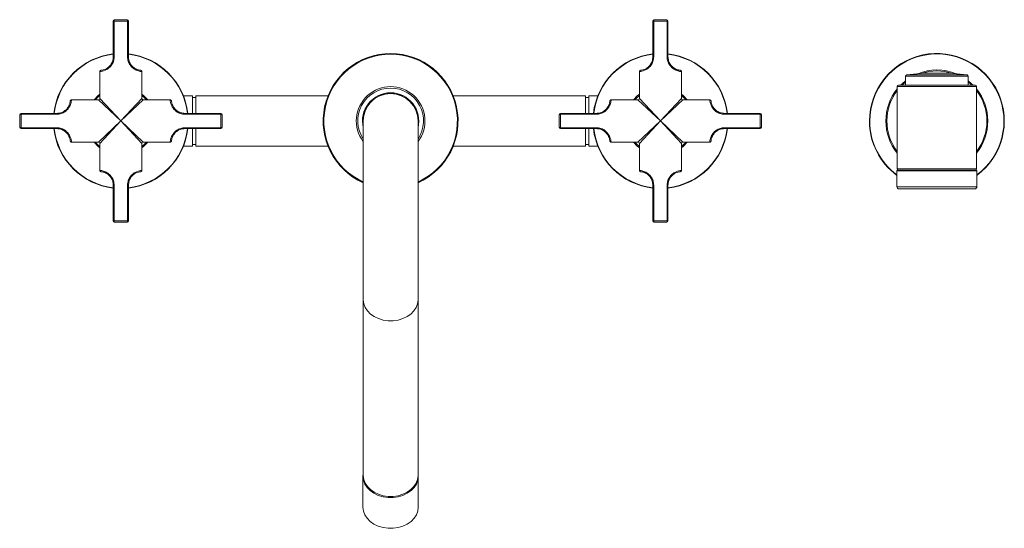
# Model space of a CAD drawing. Units: inches. Extents: x 1.78 to 10.51, y 0.23 to 7.42.
# Drawn here: x 2.24 to 5.88, y 5.54 to 7.42 of the extents above; entities that cross this region are included whole.
import ezdxf

# ---------------------------------------------------------------- set-up
doc = ezdxf.new("R2010")
doc.units = ezdxf.units.IN
doc.header["$MEASUREMENT"] = 0

msp = doc.modelspace()

# ---------------------------------------------------------------- linework, layer by layer
at = {"color": 7, "linetype": 'Continuous', "lineweight": 15}
for p, q in [((2.58189862, 7.417825), (2.58531743, 7.417825)), ((2.58189862, 7.285325), (2.58189862, 7.417825)), ((2.63472982, 7.417825), (2.58531743, 7.417825)), ((2.58531743, 7.417825), (2.58531743, 7.285325)), ((2.58689862, 7.422825), (2.63314862, 7.422825)), ((2.63472982, 7.285325), (2.63472982, 7.417825)), ((2.63472982, 7.417825), (2.63814862, 7.417825)), ((2.63814862, 7.417825), (2.63814862, 7.285325)), ((4.58189862, 7.417825), (4.58531743, 7.417825)), ((4.58189862, 7.285325), (4.58189862, 7.417825)), ((4.63472982, 7.417825), (4.58531743, 7.417825)), ((4.58531743, 7.417825), (4.58531743, 7.285325)), ((4.58689862, 7.422825), (4.63314862, 7.422825)), ((4.63472982, 7.285325), (4.63472982, 7.417825)), ((4.63472982, 7.417825), (4.63814862, 7.417825)), ((4.63814862, 7.417825), (4.63814862, 7.285325)), ((2.58189862, 7.285325), (2.58531743, 7.285325)), ((2.63472982, 7.285325), (2.63814862, 7.285325)), ((4.58189862, 7.285325), (4.58531743, 7.285325)), ((4.63472982, 7.285325), (4.63814862, 7.285325)), ((2.53189862, 7.23063159), (2.53189862, 7.13095)), ((2.68814862, 7.13095), (2.68814862, 7.23063159)), ((4.53189862, 7.23063159), (4.53189862, 7.13095)), ((4.68814862, 7.13095), (4.68814862, 7.23063159)), ((5.51852668, 7.21347697), (5.51852668, 7.180325)), ((5.64476081, 7.22539146), (5.62479256, 7.22539146)), ((5.75102668, 7.180325), (5.75102668, 7.21347697)), ((5.48777668, 7.175325), (5.48777668, 6.870325)), ((5.77677668, 7.180325), (5.49277668, 7.180325)), ((5.78177668, 6.870325), (5.78177668, 7.175325)), ((2.52689862, 7.12595), (2.42721704, 7.12595)), ((2.79283021, 7.12595), (2.69314862, 7.12595)), ((2.87502362, 7.141575), (2.84177983, 7.141575)), ((2.87502362, 7.07595), (2.87502362, 7.141575)), ((2.88752362, 7.135325), (2.87502362, 7.135325)), ((3.37826742, 7.141575), (2.88752362, 7.141575)), ((2.88752362, 7.07595), (2.88752362, 7.141575)), ((4.33252362, 7.141575), (3.84177983, 7.141575)), ((4.33252362, 7.141575), (4.33252362, 7.07595)), ((4.34502362, 7.135325), (4.33252362, 7.135325)), ((4.37826742, 7.141575), (4.34502362, 7.141575)), ((4.34502362, 7.141575), (4.34502362, 7.07595)), ((4.52689862, 7.12595), (4.42721704, 7.12595)), ((4.79283021, 7.12595), (4.69314862, 7.12595)), ((2.23502362, 7.0247), (2.23502362, 7.07095)), ((2.24002362, 7.0725312), (2.24002362, 7.07595)), ((2.24002362, 7.07595), (2.37252362, 7.07595)), ((2.24002362, 7.0725312), (2.24002362, 7.02311881)), ((2.37252362, 7.0725312), (2.24002362, 7.0725312)), ((2.37252362, 7.0725312), (2.37252362, 7.07595)), ((2.84752362, 7.07595), (2.84752362, 7.0725312)), ((2.84752362, 7.07595), (2.98002362, 7.07595)), ((2.98002362, 7.0725312), (2.84752362, 7.0725312)), ((2.98002362, 7.07595), (2.98002362, 7.0725312)), ((2.98002362, 7.02311881), (2.98002362, 7.0725312)), ((2.98502362, 7.07095), (2.98502362, 7.0247)), ((3.50852362, 7.047825), (3.50852362, 6.38555834)), ((3.71152362, 6.38555834), (3.71152362, 7.047825)), ((4.23502362, 7.0247), (4.23502362, 7.07095)), ((4.24002362, 7.07595), (4.24002362, 7.0725312)), ((4.24002362, 7.07595), (4.37252362, 7.07595)), ((4.24002362, 7.0725312), (4.24002362, 7.02311881)), ((4.37252362, 7.0725312), (4.24002362, 7.0725312)), ((4.37252362, 7.0725312), (4.37252362, 7.07595)), ((4.84752362, 7.07595), (4.84752362, 7.0725312)), ((4.84752362, 7.07595), (4.98002362, 7.07595)), ((4.98002362, 7.0725312), (4.84752362, 7.0725312)), ((4.98002362, 7.07595), (4.98002362, 7.0725312)), ((4.98002362, 7.02311881), (4.98002362, 7.0725312)), ((4.98502362, 7.07095), (4.98502362, 7.0247)), ((2.24002362, 7.02311881), (2.37252362, 7.02311881)), ((2.24002362, 7.0197), (2.24002362, 7.02311881)), ((2.37252362, 7.0197), (2.24002362, 7.0197)), ((2.37252362, 7.0197), (2.37252362, 7.02311881)), ((2.84752362, 7.02311881), (2.98002362, 7.02311881)), ((2.84752362, 7.02311881), (2.84752362, 7.0197)), ((2.98002362, 7.0197), (2.84752362, 7.0197)), ((2.87502362, 6.954075), (2.87502362, 7.0197)), ((2.88752362, 6.954075), (2.88752362, 7.0197)), ((2.98002362, 7.0197), (2.98002362, 7.02311881)), ((4.24002362, 7.02311881), (4.37252362, 7.02311881)), ((4.24002362, 7.0197), (4.24002362, 7.02311881)), ((4.37252362, 7.0197), (4.24002362, 7.0197)), ((4.33252362, 7.0197), (4.33252362, 6.954075)), ((4.34502362, 7.0197), (4.34502362, 6.954075)), ((4.37252362, 7.0197), (4.37252362, 7.02311881)), ((4.84752362, 7.02311881), (4.98002362, 7.02311881)), ((4.84752362, 7.02311881), (4.84752362, 7.0197)), ((4.98002362, 7.0197), (4.84752362, 7.0197)), ((4.98002362, 7.02311881), (4.98002362, 7.0197)), ((2.42721704, 6.9697), (2.52689862, 6.9697)), ((2.53189862, 6.9647), (2.53189862, 6.86501842)), ((2.68814862, 6.86501842), (2.68814862, 6.9647)), ((2.69314862, 6.9697), (2.79283021, 6.9697)), ((2.84177983, 6.954075), (2.87502362, 6.954075)), ((2.87502362, 6.960325), (2.88752362, 6.960325)), ((2.88752362, 6.954075), (3.37826742, 6.954075)), ((3.84177983, 6.954075), (4.33252362, 6.954075)), ((4.33252362, 6.960325), (4.34502362, 6.960325)), ((4.34502362, 6.954075), (4.37826742, 6.954075)), ((4.42721704, 6.9697), (4.52689862, 6.9697)), ((4.53189862, 6.9647), (4.53189862, 6.86501842)), ((4.68814862, 6.86501842), (4.68814862, 6.9647)), ((4.69314862, 6.9697), (4.79283021, 6.9697)), ((5.48648477, 6.862825), (5.48648477, 6.804075)), ((5.7805686, 6.865325), (5.48898477, 6.865325)), ((5.7830686, 6.804075), (5.7830686, 6.862825)), ((2.58531743, 6.810325), (2.58189862, 6.810325)), ((2.58189862, 6.677825), (2.58189862, 6.810325)), ((2.58531743, 6.810325), (2.58531743, 6.677825)), ((2.63472982, 6.677825), (2.63472982, 6.810325)), ((2.63814862, 6.810325), (2.63472982, 6.810325)), ((2.63814862, 6.810325), (2.63814862, 6.677825)), ((4.58531743, 6.810325), (4.58189862, 6.810325)), ((4.58189862, 6.677825), (4.58189862, 6.810325)), ((4.58531743, 6.810325), (4.58531743, 6.677825)), ((4.63472982, 6.677825), (4.63472982, 6.810325)), ((4.63814862, 6.810325), (4.63472982, 6.810325)), ((4.63814862, 6.810325), (4.63814862, 6.677825)), ((5.49398477, 6.796575), (5.7755686, 6.796575)), ((2.58531743, 6.677825), (2.58189862, 6.677825)), ((2.58531743, 6.677825), (2.63472982, 6.677825)), ((2.63314862, 6.672825), (2.58689862, 6.672825)), ((2.63814862, 6.677825), (2.63472982, 6.677825)), ((4.58531743, 6.677825), (4.58189862, 6.677825)), ((4.58531743, 6.677825), (4.63472982, 6.677825)), ((4.63314862, 6.672825), (4.58689862, 6.672825)), ((4.63814862, 6.677825), (4.63472982, 6.677825)), ((3.50852362, 6.38555834), (3.50852362, 5.735325)), ((3.71152362, 5.735325), (3.71152362, 6.38555834)), ((3.50752362, 5.73211106), (3.50752362, 5.61801626)), ((3.71252362, 5.61801626), (3.71252362, 5.73211106))]:
    msp.add_line(p, q, dxfattribs=at)
at = {"color": 8, "linetype": 'Continuous', "lineweight": 15}
for p, q in [((5.75102668, 7.21347697), (5.51852668, 7.21347697)), ((5.52284705, 7.21843057), (5.74670632, 7.21843057)), ((5.78177668, 7.175325), (5.48777668, 7.175325)), ((2.61002362, 7.047825), (2.52689862, 7.12595)), ((2.53189862, 7.13095), (2.61002362, 7.047825)), ((2.61002362, 7.047825), (2.68814862, 7.13095)), ((2.69314862, 7.12595), (2.61002362, 7.047825)), ((4.61002362, 7.047825), (4.52689862, 7.12595)), ((4.53189862, 7.13095), (4.61002362, 7.047825)), ((4.61002362, 7.047825), (4.68814862, 7.13095)), ((4.69314862, 7.12595), (4.61002362, 7.047825)), ((2.52689862, 6.9697), (2.61002362, 7.047825)), ((2.61002362, 7.047825), (2.53189862, 6.9647)), ((2.61002362, 7.047825), (2.69314862, 6.9697)), ((2.68814862, 6.9647), (2.61002362, 7.047825)), ((4.52689862, 6.9697), (4.61002362, 7.047825)), ((4.61002362, 7.047825), (4.53189862, 6.9647)), ((4.61002362, 7.047825), (4.69314862, 6.9697)), ((4.68814862, 6.9647), (4.61002362, 7.047825)), ((5.7830686, 6.862825), (5.48648477, 6.862825)), ((5.48777668, 6.870325), (5.78177668, 6.870325)), ((5.48648477, 6.804075), (5.7830686, 6.804075))]:
    msp.add_line(p, q, dxfattribs=at)
at = {"color": 7, "linetype": 'Continuous', "lineweight": 15, "flags": 128}
for points in [[(2.58531743, 7.417825), (2.58534781, 7.41880045), (2.58543779, 7.41973842), (2.58558391, 7.42060285), (2.58578055, 7.42136054), (2.58602016, 7.42198235), (2.58629352, 7.4224444), (2.58659015, 7.42272893), (2.58689862, 7.422825)], [(2.63472982, 7.417825), (2.63469944, 7.41880045), (2.63460946, 7.41973842), (2.63446334, 7.42060285), (2.6342667, 7.42136054), (2.63402709, 7.42198235), (2.63375372, 7.4224444), (2.6334571, 7.42272893), (2.63314862, 7.422825)], [(4.58689862, 7.422825), (4.58659015, 7.42272893), (4.58629352, 7.4224444), (4.58602016, 7.42198235), (4.58578055, 7.42136054), (4.58558391, 7.42060285), (4.58543779, 7.41973842), (4.58534781, 7.41880045), (4.58531743, 7.417825)], [(4.63314862, 7.422825), (4.6334571, 7.42272893), (4.63375372, 7.4224444), (4.63402709, 7.42198235), (4.6342667, 7.42136054), (4.63446334, 7.42060285), (4.63460946, 7.41973842), (4.63469944, 7.41880045), (4.63472982, 7.417825)], [(2.23502362, 7.07095), (2.2351197, 7.07125848), (2.23540422, 7.0715551), (2.23586627, 7.07182847), (2.23648809, 7.07206808), (2.23724577, 7.07226472), (2.23811021, 7.07241084), (2.23904817, 7.07250082), (2.24002362, 7.0725312)], [(2.98502362, 7.07095), (2.98492755, 7.07125848), (2.98464302, 7.0715551), (2.98418097, 7.07182847), (2.98355916, 7.07206808), (2.98280147, 7.07226472), (2.98193704, 7.07241084), (2.98099907, 7.07250082), (2.98002362, 7.0725312)], [(4.23502362, 7.07095), (4.2351197, 7.07125848), (4.23540422, 7.0715551), (4.23586627, 7.07182847), (4.23648809, 7.07206808), (4.23724577, 7.07226472), (4.23811021, 7.07241084), (4.23904817, 7.07250082), (4.24002362, 7.0725312)], [(4.98502362, 7.07095), (4.98492755, 7.07125848), (4.98464302, 7.0715551), (4.98418097, 7.07182847), (4.98355916, 7.07206808), (4.98280147, 7.07226472), (4.98193704, 7.07241084), (4.98099907, 7.07250082), (4.98002362, 7.0725312)], [(2.23502362, 7.0247), (2.2351197, 7.02439153), (2.23540422, 7.0240949), (2.23586627, 7.02382154), (2.23648809, 7.02358193), (2.23724577, 7.02338529), (2.23811021, 7.02323917), (2.23904817, 7.02314919), (2.24002362, 7.02311881)], [(2.98502362, 7.0247), (2.98492755, 7.02439153), (2.98464302, 7.0240949), (2.98418097, 7.02382154), (2.98355916, 7.02358193), (2.98280147, 7.02338529), (2.98193704, 7.02323917), (2.98099907, 7.02314919), (2.98002362, 7.02311881)], [(4.23502362, 7.0247), (4.2351197, 7.02439153), (4.23540422, 7.0240949), (4.23586627, 7.02382154), (4.23648809, 7.02358193), (4.23724577, 7.02338529), (4.23811021, 7.02323917), (4.23904817, 7.02314919), (4.24002362, 7.02311881)], [(4.98502362, 7.0247), (4.98492755, 7.02439153), (4.98464302, 7.0240949), (4.98418097, 7.02382154), (4.98355916, 7.02358193), (4.98280147, 7.02338529), (4.98193704, 7.02323917), (4.98099907, 7.02314919), (4.98002362, 7.02311881)], [(2.58689862, 6.672825), (2.58659015, 6.67292108), (2.58629352, 6.6732056), (2.58602016, 6.67366765), (2.58578055, 6.67428947), (2.58558391, 6.67504715), (2.58543779, 6.67591159), (2.58534781, 6.67684955), (2.58531743, 6.677825)], [(2.63314862, 6.672825), (2.6334571, 6.67292108), (2.63375372, 6.6732056), (2.63402709, 6.67366765), (2.6342667, 6.67428947), (2.63446334, 6.67504715), (2.63460946, 6.67591159), (2.63469944, 6.67684955), (2.63472982, 6.677825)], [(4.58531743, 6.677825), (4.58534781, 6.67684955), (4.58543779, 6.67591159), (4.58558391, 6.67504715), (4.58578055, 6.67428947), (4.58602016, 6.67366765), (4.58629352, 6.6732056), (4.58659015, 6.67292108), (4.58689862, 6.672825)], [(4.63472982, 6.677825), (4.63469944, 6.67684955), (4.63460946, 6.67591159), (4.63446334, 6.67504715), (4.6342667, 6.67428947), (4.63402709, 6.67366765), (4.63375372, 6.6732056), (4.6334571, 6.67292108), (4.63314862, 6.672825)], [(3.71152362, 5.74305237), (3.71252362, 5.73211106), (3.71077837, 5.71768313), (3.70560203, 5.70374653), (3.69717088, 5.69077585), (3.68577204, 5.67921278), (3.67179367, 5.66945111), (3.6557118, 5.66182324), (3.63807408, 5.65658894), (3.61948113, 5.65392646), (3.60056612, 5.65392646), (3.58197317, 5.65658894), (3.56433544, 5.66182324), (3.54825357, 5.66945111), (3.53427521, 5.67921278), (3.52287637, 5.69077585), (3.51444522, 5.70374653), (3.50926888, 5.71768313), (3.50752362, 5.73211106), (3.50852362, 5.74305237)], [(3.71152362, 5.735325), (3.70979539, 5.72103783), (3.70466955, 5.70723719), (3.69632066, 5.69439305), (3.68503303, 5.6829428), (3.67119104, 5.67327636), (3.65526607, 5.66572291), (3.63780042, 5.66053968), (3.61938886, 5.65790317), (3.60065838, 5.65790317), (3.58224683, 5.66053968), (3.56478118, 5.66572291), (3.54885621, 5.67327636), (3.53501422, 5.6829428), (3.52372658, 5.69439305), (3.51537769, 5.70723719), (3.51025185, 5.72103783), (3.50852362, 5.735325)], [(3.50752362, 5.61801626), (3.50926888, 5.60358833), (3.51444522, 5.58965173), (3.52287637, 5.57668104), (3.53427521, 5.56511798), (3.54825357, 5.55535631), (3.56433544, 5.54772844), (3.58197317, 5.54249414), (3.60056612, 5.53983166), (3.61948113, 5.53983166), (3.63807408, 5.54249414), (3.6557118, 5.54772844), (3.67179367, 5.55535631), (3.68577204, 5.56511798), (3.69717088, 5.57668104), (3.70560203, 5.58965173), (3.71077837, 5.60358833), (3.71252362, 5.61801626)]]:
    msp.add_lwpolyline(points, dxfattribs=at)
at = {"color": 8, "linetype": 'Continuous', "lineweight": 15, "flags": 128}
for points in [[(5.50004985, 7.180325), (5.50579839, 7.18592703), (5.51852668, 7.19679986)], [(5.51852668, 7.19228893), (5.50821158, 7.18334314), (5.50505529, 7.180325)], [(5.75102668, 7.19679986), (5.76375497, 7.18592703), (5.76950352, 7.180325)], [(5.76449807, 7.180325), (5.76134178, 7.18334314), (5.75102668, 7.19228893)], [(2.51057642, 7.12595), (2.52437157, 7.14086793), (2.53189862, 7.1472722)], [(2.53189862, 7.14273552), (2.52880758, 7.14010435), (2.5151131, 7.12595)], [(2.68814862, 7.1472722), (2.69567567, 7.14086793), (2.70947082, 7.12595)], [(2.70493414, 7.12595), (2.69877291, 7.13288431), (2.68814862, 7.14273552)], [(4.51057642, 7.12595), (4.52437157, 7.14086793), (4.53189862, 7.1472722)], [(4.53189862, 7.14273552), (4.52127433, 7.13288431), (4.5151131, 7.12595)], [(4.68814862, 7.1472722), (4.69567567, 7.14086793), (4.70947082, 7.12595)], [(4.70493414, 7.12595), (4.69123966, 7.14010435), (4.68814862, 7.14273552)], [(2.53189862, 6.9483778), (2.52437157, 6.95478207), (2.51057642, 6.9697)], [(2.5151131, 6.9697), (2.52880758, 6.95554566), (2.53189862, 6.95291448)], [(2.70947082, 6.9697), (2.69567567, 6.95478207), (2.68814862, 6.9483778)], [(2.68814862, 6.95291448), (2.69877291, 6.9627657), (2.70493414, 6.9697)], [(4.53189862, 6.9483778), (4.52437157, 6.95478207), (4.51057642, 6.9697)], [(4.5151131, 6.9697), (4.52127433, 6.9627657), (4.53189862, 6.95291448)], [(4.70947082, 6.9697), (4.69567567, 6.95478207), (4.68814862, 6.9483778)], [(4.68814862, 6.95291448), (4.69123966, 6.95554566), (4.70493414, 6.9697)], [(3.71152362, 6.38555834), (3.70979539, 6.37127117), (3.70466955, 6.35747053), (3.69632066, 6.34462639), (3.68503303, 6.33317613), (3.67119104, 6.3235097), (3.65526607, 6.31595625), (3.63780042, 6.31077302), (3.61938886, 6.30813651), (3.60065838, 6.30813651), (3.58224683, 6.31077302), (3.56478118, 6.31595625), (3.54885621, 6.3235097), (3.53501422, 6.33317613), (3.52372658, 6.34462639), (3.51537769, 6.35747053), (3.51025185, 6.37127117), (3.50852362, 6.38555834)]]:
    msp.add_lwpolyline(points, dxfattribs=at)
at = {"color": 7, "linetype": 'Continuous', "lineweight": 15}
for centre, radius, start, end in [((2.58689862, 7.417825), 0.005, 90, 180), ((2.63314862, 7.417825), 0.005, 0, 90), ((4.58689862, 7.417825), 0.005, 90, 180), ((4.63314862, 7.417825), 0.005, 0, 90), ((2.61002362, 7.047825), 0.25, 96.45944978, 173.54055022), ((2.61002362, 7.047825), 0.25, 6.45944978, 83.54055022), ((3.61002362, 7.047825), 0.25, 293.95380748, 246.04619252), ((3.61002362, 7.047825), 0.24823223, 90, 245.86479311), ((3.61002362, 7.047825), 0.2475, 294.21118026, 245.78881974), ((3.61002362, 7.047825), 0.24823223, 294.13520689, 90), ((4.61002362, 7.047825), 0.25, 96.45944978, 173.54055022), ((4.61002362, 7.047825), 0.25, 6.45944978, 83.54055022), ((5.63477668, 7.047825), 0.25, 306.38211852, 180), ((5.52352668, 7.21347697), 0.005, 97.81224729, 180), ((5.62479256, 6.47539146), 0.75, 90, 97.81224729), ((5.64476081, 6.47539146), 0.75, 82.18775271, 90), ((5.74602668, 7.21347697), 0.005, 0, 82.18775271), ((5.49277668, 7.175325), 0.005, 90, 180), ((5.77677668, 7.175325), 0.005, 0, 90), ((2.52689862, 7.13095), 0.005, 281.22643454, 350.73803398), ((2.69314862, 7.13095), 0.005, 191.22643454, 260.73803398), ((3.61002362, 7.047825), 0.104375, 90, 193.47908049), ((3.61002362, 7.047825), 0.101875, 90, 184.91759504), ((3.61002362, 7.047825), 0.1015, 0, 180), ((3.61002362, 7.047825), 0.104375, 346.52091951, 90), ((3.61002362, 7.047825), 0.101875, 355.08240496, 90), ((4.52689862, 7.13095), 0.005, 281.22643454, 350.73803398), ((4.69314862, 7.13095), 0.005, 191.22643454, 260.73803398), ((2.24002362, 7.07095), 0.005, 90, 180), ((2.98002362, 7.07095), 0.005, 360, 90), ((4.24002362, 7.07095), 0.005, 90, 180), ((4.98002362, 7.07095), 0.005, 360, 90), ((5.63477668, 7.047825), 0.25, 180, 233.61788148), ((2.24002362, 7.0247), 0.005, 180, 270), ((2.61002362, 7.047825), 0.25, 186.45944978, 263.54055022), ((2.61002362, 7.047825), 0.25, 276.45944978, 353.54055022), ((2.98002362, 7.0247), 0.005, 270, 0), ((4.24002362, 7.0247), 0.005, 180, 270), ((4.61002362, 7.047825), 0.25, 186.45944978, 263.54055022), ((4.61002362, 7.047825), 0.25, 276.45944978, 353.54055022), ((4.98002362, 7.0247), 0.005, 270, 0), ((2.52689862, 6.9647), 0.005, 11.22643454, 80.73803398), ((2.69314862, 6.9647), 0.005, 101.22643454, 170.73803398), ((4.52689862, 6.9647), 0.005, 11.22643454, 80.73803398), ((4.69314862, 6.9647), 0.005, 101.22643454, 170.73803398), ((5.48898477, 6.862825), 0.0025, 90, 180), ((5.49277668, 6.870325), 0.005, 180, 270), ((5.77677668, 6.870325), 0.005, 270, 0), ((5.7805686, 6.862825), 0.0025, 0, 90), ((5.49398477, 6.804075), 0.0075, 180, 270), ((5.7755686, 6.804075), 0.0075, 270, 0), ((2.58689862, 6.677825), 0.005, 180, 270), ((2.63314862, 6.677825), 0.005, 270, 0), ((4.58689862, 6.677825), 0.005, 180, 270), ((4.63314862, 6.677825), 0.005, 270, 0)]:
    msp.add_arc(centre, radius, start, end, dxfattribs=at)
at = {"color": 8, "linetype": 'Continuous', "lineweight": 15}
for centre, radius, start, end in [((2.61002362, 7.047825), 0.24853553, 96.49767484, 173.50232516), ((2.61002362, 7.047825), 0.24853553, 6.49767484, 83.50232516), ((3.61002362, 7.047825), 0.24786612, 90, 245.82686819), ((3.61002362, 7.047825), 0.24786612, 294.17313181, 90), ((4.61002362, 7.047825), 0.24853553, 96.49767484, 173.50232516), ((4.61002362, 7.047825), 0.24853553, 6.49767484, 83.50232516), ((5.63477668, 7.047825), 0.24853553, 306.63126231, 180), ((5.63477668, 7.047825), 0.18896447, 67.89172038, 112.10827962), ((5.63477668, 7.047825), 0.18542893, 71.65428391, 108.34571609), ((3.61002362, 7.047825), 0.1271967, 322.93732182, 217.06267818), ((3.61002362, 7.047825), 0.1218934, 90, 213.62343655), ((3.61002362, 7.047825), 0.1218934, 326.37656345, 90), ((5.63477668, 7.047825), 0.18896447, 141.07089306, 218.92910694), ((5.63477668, 7.047825), 0.18542893, 142.44386647, 180), ((5.63477668, 7.047825), 0.18896447, 0, 38.92910694), ((5.63477668, 7.047825), 0.18542893, 322.44386647, 37.55613353), ((5.63477668, 7.047825), 0.24853553, 180, 233.36873769), ((5.63477668, 7.047825), 0.18542893, 180, 217.55613353), ((5.63477668, 7.047825), 0.18896447, 321.07089306, 0), ((2.61002362, 7.047825), 0.24853553, 186.49767484, 263.50232516), ((2.61002362, 7.047825), 0.24853553, 276.49767484, 353.50232516), ((4.61002362, 7.047825), 0.24853553, 186.49767484, 263.50232516), ((4.61002362, 7.047825), 0.24853553, 276.49767484, 353.50232516)]:
    msp.add_arc(centre, radius, start, end, dxfattribs=at)
for points, knots in [([(2.58531743, 7.285325), (2.58474743, 7.27955357), (2.58359856, 7.26792092), (2.57485975, 7.25266414), (2.56322725, 7.24154531), (2.55100144, 7.23487245), (2.5403545, 7.23159071), (2.53289443, 7.23061663), (2.53276413, 7.23062692), (2.53270493, 7.23063159)], [0, 0, 0, 0, 0.1368057263, 0.2757394971, 0.4133630206, 0.5473753997, 0.6905567035, 0.8594025541, 1, 1, 1, 1]), ([(2.68734232, 7.23063159), (2.68757515, 7.23060875), (2.68866499, 7.23050182), (2.68216379, 7.23102314), (2.66950171, 7.23438417), (2.65515055, 7.24273581), (2.64399666, 7.25434901), (2.63621875, 7.26912975), (2.63522466, 7.27994253), (2.63472982, 7.285325)], [0, 0, 0, 0, 0.0562833827, 0.2634548822, 0.4669544092, 0.6062678753, 0.7432763964, 0.8722059575, 1, 1, 1, 1]), ([(4.58531743, 7.285325), (4.58474743, 7.27955357), (4.58359856, 7.26792092), (4.57485975, 7.25266414), (4.56322725, 7.24154531), (4.55100144, 7.23487245), (4.5403545, 7.23159071), (4.53289443, 7.23061663), (4.53276413, 7.23062692), (4.53270493, 7.23063159)], [0, 0, 0, 0, 0.1368057263, 0.2757394971, 0.4133630206, 0.5473753997, 0.6905567035, 0.8594025541, 1, 1, 1, 1]), ([(4.68734232, 7.23063159), (4.68757515, 7.23060875), (4.68866499, 7.23050182), (4.68216379, 7.23102314), (4.66950171, 7.23438417), (4.65515055, 7.24273581), (4.64399666, 7.25434901), (4.63621875, 7.26912975), (4.63522466, 7.27994253), (4.63472982, 7.285325)], [0, 0, 0, 0, 0.05628338274, 0.26345488217, 0.46695440916, 0.60626787528, 0.74327639643, 0.87220595754, 1, 1, 1, 1]), ([(2.42721704, 7.1251437), (2.42723988, 7.12537653), (2.4273468, 7.12646637), (2.42682548, 7.11996517), (2.42346446, 7.10730309), (2.41511281, 7.09295193), (2.40349961, 7.08179804), (2.38871887, 7.07402013), (2.3779061, 7.07302605), (2.37252362, 7.0725312)], [0, 0, 0, 0, 0.0562833827, 0.2634548822, 0.4669544092, 0.6062678753, 0.7432763964, 0.8722059575, 1, 1, 1, 1]), ([(2.84752362, 7.0725312), (2.84175219, 7.0731012), (2.83011954, 7.07425006), (2.81486276, 7.08298887), (2.80374393, 7.09462137), (2.79707107, 7.10684718), (2.79378933, 7.11749412), (2.79281525, 7.12495419), (2.79282554, 7.12508449), (2.79283021, 7.1251437)], [0, 0, 0, 0, 0.1368057263, 0.2757394971, 0.4133630206, 0.5473753997, 0.6905567035, 0.8594025541, 1, 1, 1, 1]), ([(4.42721704, 7.1251437), (4.42723988, 7.12537653), (4.4273468, 7.12646637), (4.42682548, 7.11996517), (4.42346446, 7.10730309), (4.41511281, 7.09295193), (4.40349961, 7.08179804), (4.38871887, 7.07402013), (4.3779061, 7.07302605), (4.37252362, 7.0725312)], [0, 0, 0, 0, 0.0562833827, 0.2634548822, 0.4669544092, 0.6062678753, 0.7432763964, 0.8722059575, 1, 1, 1, 1]), ([(4.84752362, 7.0725312), (4.84175219, 7.0731012), (4.83011954, 7.07425006), (4.81486276, 7.08298887), (4.80374393, 7.09462137), (4.79707107, 7.10684718), (4.79378933, 7.11749412), (4.79281525, 7.12495419), (4.79282554, 7.12508449), (4.79283021, 7.1251437)], [0, 0, 0, 0, 0.1368057263, 0.2757394971, 0.4133630206, 0.5473753997, 0.6905567035, 0.8594025541, 1, 1, 1, 1]), ([(2.37252362, 7.02311881), (2.37829506, 7.02254881), (2.3899277, 7.02139994), (2.40518448, 7.01266113), (2.41630332, 7.00102863), (2.42297618, 6.98880282), (2.42625792, 6.97815588), (2.42723199, 6.97069581), (2.42722171, 6.97056551), (2.42721704, 6.97050631)], [0, 0, 0, 0, 0.1368057263, 0.27573949712, 0.41336302065, 0.54737539965, 0.69055670353, 0.85940255412, 1, 1, 1, 1]), ([(2.79283021, 6.97050631), (2.79280737, 6.97027348), (2.79270044, 6.96918364), (2.79322176, 6.97568484), (2.79658279, 6.98834692), (2.80493443, 7.00269808), (2.81654763, 7.01385196), (2.83132837, 7.02162987), (2.84214115, 7.02262396), (2.84752362, 7.02311881)], [0, 0, 0, 0, 0.05628338274, 0.26345488217, 0.46695440916, 0.60626787528, 0.74327639643, 0.87220595754, 1, 1, 1, 1]), ([(4.37252362, 7.02311881), (4.37829506, 7.02254881), (4.3899277, 7.02139994), (4.40518448, 7.01266113), (4.41630332, 7.00102863), (4.42297618, 6.98880282), (4.42625792, 6.97815588), (4.42723199, 6.97069581), (4.42722171, 6.97056551), (4.42721704, 6.97050631)], [0, 0, 0, 0, 0.1368057263, 0.2757394971, 0.4133630206, 0.5473753997, 0.6905567035, 0.8594025541, 1, 1, 1, 1]), ([(4.79283021, 6.97050631), (4.79280737, 6.97027348), (4.79270044, 6.96918364), (4.79322176, 6.97568484), (4.79658279, 6.98834692), (4.80493443, 7.00269808), (4.81654763, 7.01385196), (4.83132837, 7.02162987), (4.84214115, 7.02262396), (4.84752362, 7.02311881)], [0, 0, 0, 0, 0.0562833827, 0.2634548822, 0.4669544092, 0.6062678753, 0.7432763964, 0.8722059575, 1, 1, 1, 1]), ([(2.53270493, 6.86501842), (2.5324721, 6.86504126), (2.53138226, 6.86514818), (2.53788346, 6.86462686), (2.55054554, 6.86126584), (2.5648967, 6.85291419), (2.57605058, 6.84130099), (2.58382849, 6.82652025), (2.58482258, 6.81570748), (2.58531743, 6.810325)], [0, 0, 0, 0, 0.0562833827, 0.2634548822, 0.4669544092, 0.6062678753, 0.7432763964, 0.8722059575, 1, 1, 1, 1]), ([(2.63472982, 6.810325), (2.63529982, 6.81609644), (2.63644868, 6.82772908), (2.64518749, 6.84298586), (2.65681999, 6.8541047), (2.6690458, 6.86077756), (2.67969274, 6.8640593), (2.68715281, 6.86503337), (2.68728311, 6.86502309), (2.68734232, 6.86501842)], [0, 0, 0, 0, 0.1368057263, 0.2757394971, 0.4133630206, 0.5473753997, 0.6905567035, 0.8594025541, 1, 1, 1, 1]), ([(4.53270493, 6.86501842), (4.5324721, 6.86504126), (4.53138226, 6.86514818), (4.53788346, 6.86462686), (4.55054554, 6.86126584), (4.5648967, 6.85291419), (4.57605058, 6.84130099), (4.58382849, 6.82652025), (4.58482258, 6.81570748), (4.58531743, 6.810325)], [0, 0, 0, 0, 0.0562833827, 0.2634548822, 0.4669544092, 0.6062678753, 0.7432763964, 0.8722059575, 1, 1, 1, 1]), ([(4.63472982, 6.810325), (4.63529982, 6.81609644), (4.63644868, 6.82772908), (4.64518749, 6.84298586), (4.65681999, 6.8541047), (4.6690458, 6.86077756), (4.67969274, 6.8640593), (4.68715281, 6.86503337), (4.68728311, 6.86502309), (4.68734232, 6.86501842)], [0, 0, 0, 0, 0.1368057263, 0.2757394971, 0.4133630206, 0.5473753997, 0.6905567035, 0.8594025541, 1, 1, 1, 1])]:
    msp.add_open_spline(points, degree=3, knots=knots, dxfattribs=at)
at = {"color": 7, "linetype": 'Continuous', "lineweight": 15}
for points, knots in [([(2.53892272, 7.23586635), (2.54053368, 7.23609251), (2.5436682, 7.23653254), (2.55268769, 7.23943494), (2.56305564, 7.24549355), (2.57305835, 7.25569471), (2.58045481, 7.26959096), (2.58141812, 7.28008873), (2.58189862, 7.285325)], [0, 0, 0, 0, 0.1813018873, 0.352764852, 0.5106162896, 0.6719469342, 0.8363676363, 1, 1, 1, 1]), ([(2.63814862, 7.285325), (2.63856656, 7.28044046), (2.63940216, 7.27067469), (2.64597768, 7.25723131), (2.65556367, 7.24658441), (2.66775843, 7.23895853), (2.67912552, 7.23592458), (2.681784, 7.23570227), (2.6831142, 7.23559104)], [0, 0, 0, 0, 0.13662667358, 0.27316093969, 0.41678497264, 0.56321521759, 0.78145045009, 1, 1, 1, 1]), ([(4.53892272, 7.23586635), (4.54053368, 7.23609251), (4.5436682, 7.23653254), (4.55268769, 7.23943494), (4.56305564, 7.24549355), (4.57305835, 7.25569471), (4.58045481, 7.26959096), (4.58141812, 7.28008873), (4.58189862, 7.285325)], [0, 0, 0, 0, 0.1813018873, 0.352764852, 0.5106162896, 0.6719469342, 0.8363676363, 1, 1, 1, 1]), ([(4.63814862, 7.285325), (4.63856656, 7.28044046), (4.63940216, 7.27067469), (4.64597768, 7.25723131), (4.65556367, 7.24658441), (4.66775843, 7.23895853), (4.67912552, 7.23592458), (4.681784, 7.23570227), (4.6831142, 7.23559104)], [0, 0, 0, 0, 0.1366266736, 0.2731609397, 0.4167849726, 0.5632152176, 0.7814504501, 1, 1, 1, 1]), ([(2.53816439, 7.23571983), (2.53745211, 7.23564046), (2.53661546, 7.23554723), (2.53632427, 7.23551699), (2.53609658, 7.2354843), (2.53586971, 7.23544218), (2.53543793, 7.23534087), (2.53450665, 7.23500409), (2.5333429, 7.23419359), (2.532367, 7.23281938), (2.53187835, 7.23154436), (2.53195481, 7.23077604), (2.53197356, 7.23058764)], [0, 0, 0, 0, 0.5491230947, 0.6449961197, 0.6728396866, 0.6870873124, 0.7031155428, 0.7439245069, 0.821007203, 0.8944323742, 0.9741149428, 1, 1, 1, 1]), ([(2.68812543, 7.2307949), (2.688052, 7.23134012), (2.68791677, 7.23234423), (2.68719381, 7.23356587), (2.68637864, 7.23441231), (2.68556482, 7.23495206), (2.68487112, 7.2352562), (2.68436938, 7.23540004), (2.68410863, 7.23545533), (2.68396298, 7.2354815), (2.68383232, 7.23550168), (2.68366688, 7.23552315), (2.68355737, 7.2355345), (2.68326472, 7.23556593), (2.68311222, 7.23558231)], [0, 0, 0, 0, 0.11964880847, 0.2203523624, 0.30524630781, 0.37640170246, 0.43337394162, 0.47247882386, 0.49381495215, 0.51301496568, 0.54136249437, 0.59984406056, 0.79148926606, 1, 1, 1, 1]), ([(4.53816439, 7.23571983), (4.53745211, 7.23564046), (4.53661546, 7.23554723), (4.53632427, 7.23551699), (4.53609658, 7.2354843), (4.53586971, 7.23544218), (4.53543793, 7.23534087), (4.53450665, 7.23500409), (4.5333429, 7.23419359), (4.532367, 7.23281938), (4.53187835, 7.23154436), (4.53195481, 7.23077604), (4.53197356, 7.23058764)], [0, 0, 0, 0, 0.5491230947, 0.6449961197, 0.6728396866, 0.6870873124, 0.7031155428, 0.7439245069, 0.821007203, 0.8944323742, 0.9741149428, 1, 1, 1, 1]), ([(4.68812543, 7.2307949), (4.688052, 7.23134012), (4.68791677, 7.23234423), (4.68719381, 7.23356587), (4.68637864, 7.23441231), (4.68556482, 7.23495206), (4.68487112, 7.2352562), (4.68436938, 7.23540004), (4.68410863, 7.23545533), (4.68396298, 7.2354815), (4.68383232, 7.23550168), (4.68366688, 7.23552315), (4.68355737, 7.2355345), (4.68326472, 7.23556593), (4.68311222, 7.23558231)], [0, 0, 0, 0, 0.1196488085, 0.2203523624, 0.3052463078, 0.3764017025, 0.4333739416, 0.4724788239, 0.4938149522, 0.5130149657, 0.5413624944, 0.5998440606, 0.7914892661, 1, 1, 1, 1]), ([(2.37252362, 7.07595), (2.37740816, 7.07636794), (2.38717393, 7.07720354), (2.40061731, 7.08377906), (2.41126421, 7.09336505), (2.41889009, 7.10555981), (2.42192404, 7.11692691), (2.42214635, 7.11958538), (2.42225759, 7.12091558)], [0, 0, 0, 0, 0.1366266736, 0.2731609397, 0.4167849726, 0.5632152176, 0.7814504501, 1, 1, 1, 1]), ([(2.42705373, 7.12592681), (2.42650851, 7.12585338), (2.4255044, 7.12571815), (2.42428276, 7.12499519), (2.42343632, 7.12418002), (2.42289657, 7.1233662), (2.42259243, 7.1226725), (2.42244858, 7.12217076), (2.42239329, 7.12191001), (2.42236713, 7.12176436), (2.42234695, 7.1216337), (2.42232548, 7.12146826), (2.42231413, 7.12135875), (2.42228269, 7.1210661), (2.42226631, 7.1209136)], [0, 0, 0, 0, 0.1196488085, 0.2203523624, 0.3052463078, 0.3764017025, 0.4333739416, 0.4724788239, 0.4938149522, 0.5130149657, 0.5413624944, 0.5998440606, 0.7914892661, 1, 1, 1, 1]), ([(2.79799716, 7.11907982), (2.79798712, 7.11913401), (2.79767927, 7.1207959), (2.79776535, 7.12111991), (2.79771537, 7.12152532), (2.79768294, 7.12175199), (2.7976408, 7.12197893), (2.7975395, 7.12241069), (2.79720271, 7.12334198), (2.79639221, 7.12450572), (2.795018, 7.12548163), (2.79374298, 7.12597028), (2.79297466, 7.12589381), (2.79278626, 7.12587507)], [0, 0, 0, 0, 0.0199742199, 0.6125586845, 0.6949429683, 0.7188691177, 0.7311121907, 0.7448853483, 0.7799527438, 0.8461903816, 0.9092850857, 0.9777568101, 1, 1, 1, 1]), ([(2.79806497, 7.11892591), (2.79829113, 7.11731494), (2.79873116, 7.11418043), (2.80163356, 7.10516094), (2.80769217, 7.09479298), (2.81789333, 7.08479027), (2.83178958, 7.07739381), (2.84228735, 7.0764305), (2.84752362, 7.07595)], [0, 0, 0, 0, 0.18130188726, 0.352764852, 0.5106162896, 0.67194693416, 0.83636763631, 1, 1, 1, 1]), ([(4.37252362, 7.07595), (4.37740816, 7.07636794), (4.38717393, 7.07720354), (4.40061731, 7.08377906), (4.41126421, 7.09336505), (4.41889009, 7.10555981), (4.42192404, 7.11692691), (4.42214635, 7.11958538), (4.42225759, 7.12091558)], [0, 0, 0, 0, 0.1366266736, 0.2731609397, 0.4167849726, 0.5632152176, 0.7814504501, 1, 1, 1, 1]), ([(4.42705373, 7.12592681), (4.42650851, 7.12585338), (4.4255044, 7.12571815), (4.42428276, 7.12499519), (4.42343632, 7.12418002), (4.42289657, 7.1233662), (4.42259243, 7.1226725), (4.42244858, 7.12217076), (4.42239329, 7.12191001), (4.42236713, 7.12176436), (4.42234695, 7.1216337), (4.42232548, 7.12146826), (4.42231413, 7.12135875), (4.42228269, 7.1210661), (4.42226631, 7.1209136)], [0, 0, 0, 0, 0.1196488085, 0.2203523624, 0.3052463078, 0.3764017025, 0.4333739416, 0.4724788238, 0.4938149521, 0.5130149657, 0.5413624944, 0.5998440606, 0.7914892661, 1, 1, 1, 1]), ([(4.79799716, 7.11907982), (4.79798712, 7.11913401), (4.79767927, 7.1207959), (4.79776535, 7.12111991), (4.79771537, 7.12152532), (4.79768294, 7.12175199), (4.7976408, 7.12197893), (4.7975395, 7.12241069), (4.79720271, 7.12334198), (4.79639221, 7.12450572), (4.795018, 7.12548163), (4.79374298, 7.12597028), (4.79297466, 7.12589381), (4.79278626, 7.12587507)], [0, 0, 0, 0, 0.0199742199, 0.6125586845, 0.6949429683, 0.7188691177, 0.7311121907, 0.7448853483, 0.7799527438, 0.8461903816, 0.9092850857, 0.9777568101, 1, 1, 1, 1]), ([(4.79806497, 7.11892591), (4.79829113, 7.11731494), (4.79873116, 7.11418043), (4.80163356, 7.10516094), (4.80769217, 7.09479298), (4.81789333, 7.08479027), (4.83178958, 7.07739381), (4.84228735, 7.0764305), (4.84752362, 7.07595)], [0, 0, 0, 0, 0.1813018873, 0.352764852, 0.5106162896, 0.6719469342, 0.8363676363, 1, 1, 1, 1]), ([(2.42198227, 6.9767241), (2.42175612, 6.97833506), (2.42131609, 6.98146958), (2.41841369, 6.99048907), (2.41235507, 7.00085702), (2.40215391, 7.01085973), (2.38825766, 7.01825619), (2.37775989, 7.0192195), (2.37252362, 7.0197)], [0, 0, 0, 0, 0.1813018873, 0.352764852, 0.5106162896, 0.6719469342, 0.8363676363, 1, 1, 1, 1]), ([(2.84752362, 7.0197), (2.84263908, 7.01928206), (2.83287331, 7.01844647), (2.81942993, 7.01187094), (2.80878303, 7.00228495), (2.80115715, 6.99009019), (2.7981232, 6.9787231), (2.79790089, 6.97606462), (2.79778966, 6.97473443)], [0, 0, 0, 0, 0.1366266736, 0.2731609397, 0.4167849726, 0.5632152176, 0.7814504501, 1, 1, 1, 1]), ([(4.42198227, 6.9767241), (4.42175612, 6.97833506), (4.42131609, 6.98146958), (4.41841369, 6.99048907), (4.41235507, 7.00085702), (4.40215391, 7.01085973), (4.38825766, 7.01825619), (4.37775989, 7.0192195), (4.37252362, 7.0197)], [0, 0, 0, 0, 0.18130188726, 0.352764852, 0.5106162896, 0.67194693416, 0.83636763631, 1, 1, 1, 1]), ([(4.84752362, 7.0197), (4.84263908, 7.01928206), (4.83287331, 7.01844647), (4.81942993, 7.01187094), (4.80878303, 7.00228495), (4.80115715, 6.99009019), (4.7981232, 6.9787231), (4.79790089, 6.97606462), (4.79778966, 6.97473443)], [0, 0, 0, 0, 0.13662667358, 0.27316093969, 0.41678497264, 0.56321521759, 0.78145045009, 1, 1, 1, 1]), ([(2.4221288, 6.97596577), (2.42220817, 6.97525349), (2.42230139, 6.97441684), (2.42233164, 6.97412565), (2.42236432, 6.97389796), (2.42240644, 6.97367109), (2.42250775, 6.97323931), (2.42284453, 6.97230803), (2.42365503, 6.97114428), (2.42502925, 6.97016838), (2.42630426, 6.96967973), (2.42707259, 6.96975619), (2.42726098, 6.96977494)], [0, 0, 0, 0, 0.5491230947, 0.6449961197, 0.6728396866, 0.6870873124, 0.7031155428, 0.7439245069, 0.821007203, 0.8944323742, 0.9741149428, 1, 1, 1, 1]), ([(2.79299352, 6.9697232), (2.79353874, 6.96979662), (2.79454285, 6.96993186), (2.79576448, 6.97065481), (2.79661093, 6.97146999), (2.79715067, 6.97228381), (2.79745482, 6.97297751), (2.79759866, 6.97347925), (2.79765395, 6.97374), (2.79768012, 6.97388564), (2.7977003, 6.9740163), (2.79772176, 6.97418174), (2.79773312, 6.97429125), (2.79776455, 6.97458391), (2.79778093, 6.9747364)], [0, 0, 0, 0, 0.1196488085, 0.2203523624, 0.3052463078, 0.3764017025, 0.4333739416, 0.4724788239, 0.4938149522, 0.5130149657, 0.5413624944, 0.5998440606, 0.7914892661, 1, 1, 1, 1]), ([(4.42205008, 6.97657018), (4.42206012, 6.97651599), (4.42236797, 6.97485411), (4.42228189, 6.9745301), (4.42233188, 6.97412469), (4.42236431, 6.97389802), (4.42240645, 6.97367108), (4.42250775, 6.97323932), (4.42284453, 6.97230802), (4.42365503, 6.97114429), (4.42502925, 6.97016838), (4.42630426, 6.96967973), (4.42707259, 6.96975619), (4.42726098, 6.96977494)], [0, 0, 0, 0, 0.0199742199, 0.6125586845, 0.6949429683, 0.7188691177, 0.7311121907, 0.7448853483, 0.7799527438, 0.8461903816, 0.9092850857, 0.9777568101, 1, 1, 1, 1]), ([(4.79299352, 6.9697232), (4.79353874, 6.96979662), (4.79454285, 6.96993186), (4.79576448, 6.97065481), (4.79661093, 6.97146999), (4.79715067, 6.97228381), (4.79745482, 6.97297751), (4.79759866, 6.97347925), (4.79765395, 6.97374), (4.79768012, 6.97388564), (4.7977003, 6.9740163), (4.79772176, 6.97418174), (4.79773312, 6.97429125), (4.79776455, 6.97458391), (4.79778093, 6.9747364)], [0, 0, 0, 0, 0.1196488085, 0.2203523624, 0.3052463078, 0.3764017025, 0.4333739416, 0.4724788239, 0.4938149522, 0.5130149657, 0.5413624944, 0.5998440606, 0.7914892661, 1, 1, 1, 1]), ([(2.53192182, 6.86485511), (2.53199524, 6.86430989), (2.53213047, 6.86330578), (2.53285343, 6.86208414), (2.53366861, 6.8612377), (2.53448243, 6.86069795), (2.53517613, 6.86039381), (2.53567787, 6.86024996), (2.53593862, 6.86019467), (2.53608426, 6.86016851), (2.53621492, 6.86014833), (2.53638036, 6.86012686), (2.53648987, 6.86011551), (2.53678253, 6.86008407), (2.53693502, 6.86006769)], [0, 0, 0, 0, 0.1196488085, 0.2203523624, 0.3052463078, 0.3764017025, 0.4333739416, 0.4724788239, 0.4938149521, 0.5130149657, 0.5413624944, 0.5998440606, 0.7914892661, 1, 1, 1, 1]), ([(2.68188285, 6.85993018), (2.68259514, 6.86000955), (2.68343178, 6.86010277), (2.68372298, 6.86013302), (2.68395067, 6.8601657), (2.68417753, 6.86020782), (2.68460932, 6.86030913), (2.6855406, 6.86064591), (2.68670434, 6.86145641), (2.68768025, 6.86283063), (2.6881689, 6.86410564), (2.68809243, 6.86487397), (2.68807369, 6.86506236)], [0, 0, 0, 0, 0.5491230947, 0.6449961197, 0.6728396866, 0.6870873124, 0.7031155428, 0.7439245069, 0.821007203, 0.8944323742, 0.9741149428, 1, 1, 1, 1]), ([(4.53192182, 6.86485511), (4.53199524, 6.86430989), (4.53213047, 6.86330578), (4.53285343, 6.86208414), (4.53366861, 6.8612377), (4.53448243, 6.86069795), (4.53517613, 6.86039381), (4.53567787, 6.86024996), (4.53593862, 6.86019467), (4.53608426, 6.86016851), (4.53621492, 6.86014833), (4.53638036, 6.86012686), (4.53648987, 6.86011551), (4.53678253, 6.86008407), (4.53693502, 6.86006769)], [0, 0, 0, 0, 0.1196488085, 0.2203523624, 0.3052463078, 0.3764017025, 0.4333739416, 0.4724788239, 0.4938149521, 0.5130149657, 0.5413624944, 0.5998440606, 0.7914892661, 1, 1, 1, 1]), ([(4.68127844, 6.85985146), (4.68133263, 6.8598615), (4.68299452, 6.86016935), (4.68331853, 6.86008327), (4.68372394, 6.86013326), (4.68395061, 6.86016569), (4.68417755, 6.86020783), (4.68460931, 6.86030913), (4.6855406, 6.86064591), (4.68670434, 6.86145641), (4.68768025, 6.86283063), (4.6881689, 6.86410564), (4.68809243, 6.86487397), (4.68807369, 6.86506236)], [0, 0, 0, 0, 0.01997421989, 0.61255868452, 0.69494296831, 0.71886911772, 0.73111219073, 0.74488534832, 0.77995274381, 0.84619038162, 0.90928508572, 0.9777568101, 1, 1, 1, 1]), ([(2.58189862, 6.810325), (2.58148068, 6.81520954), (2.58064509, 6.82497532), (2.57406956, 6.83841869), (2.56448357, 6.8490656), (2.55228881, 6.85669147), (2.54092172, 6.85972542), (2.53826324, 6.85994773), (2.53693305, 6.86005897)], [0, 0, 0, 0, 0.1366266736, 0.2731609397, 0.4167849726, 0.5632152176, 0.7814504501, 1, 1, 1, 1]), ([(2.68112453, 6.85978365), (2.67951356, 6.8595575), (2.67637905, 6.85911747), (2.66735956, 6.85621507), (2.6569916, 6.85015645), (2.64698889, 6.83995529), (2.63959243, 6.82605904), (2.63862912, 6.81556127), (2.63814862, 6.810325)], [0, 0, 0, 0, 0.1813018873, 0.352764852, 0.5106162896, 0.6719469342, 0.8363676363, 1, 1, 1, 1]), ([(4.58189862, 6.810325), (4.58148068, 6.81520954), (4.58064509, 6.82497532), (4.57406956, 6.83841869), (4.56448357, 6.8490656), (4.55228881, 6.85669147), (4.54092172, 6.85972542), (4.53826324, 6.85994773), (4.53693305, 6.86005897)], [0, 0, 0, 0, 0.1366266736, 0.2731609397, 0.4167849726, 0.5632152176, 0.7814504501, 1, 1, 1, 1]), ([(4.68112453, 6.85978365), (4.67951356, 6.8595575), (4.67637905, 6.85911747), (4.66735956, 6.85621507), (4.6569916, 6.85015645), (4.64698889, 6.83995529), (4.63959243, 6.82605904), (4.63862912, 6.81556127), (4.63814862, 6.810325)], [0, 0, 0, 0, 0.1813018873, 0.352764852, 0.5106162896, 0.6719469342, 0.8363676363, 1, 1, 1, 1])]:
    msp.add_open_spline(points, degree=3, knots=knots, dxfattribs=at)

doc.saveas('drawing.dxf')
